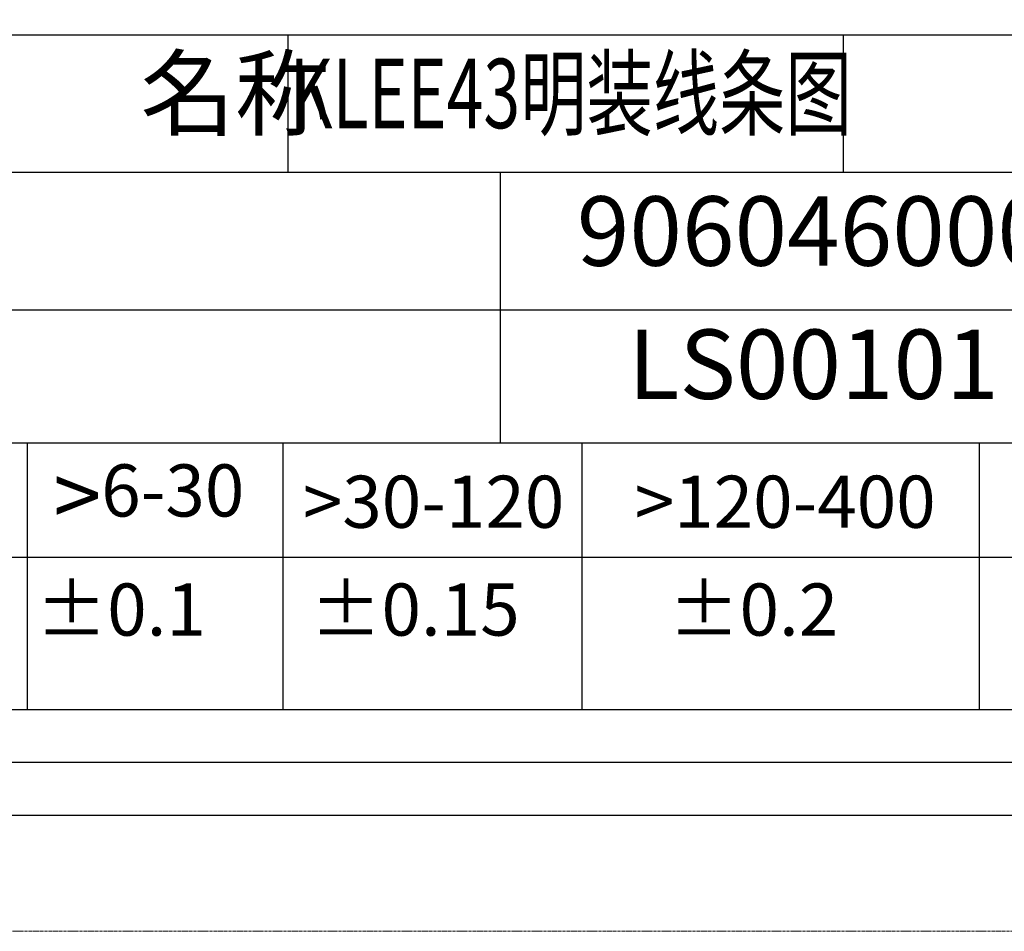
# Model space of a CAD drawing. Units: inches. Extents: x 778 to 2309, y -249 to 850.
# Drawn here: x 1929 to 2118, y -249 to -74 of the extents above; entities that cross this region are included whole.
import ezdxf

# ---------------------------------------------------------------- set-up
doc = ezdxf.new("R2010")
doc.units = ezdxf.units.IN
doc.header["$LTSCALE"] = 1.21
doc.header["$MEASUREMENT"] = 0
doc.linetypes.add('CENTER', pattern=[0.6, 0.375, -0.075, 0.075, -0.075])
doc.layers.get('0').update_dxf_attribs({"linetype": 'CONTINUOUS'})
for name, color, linetype, lineweight in [('1实体粗线', 7, 'CONTINUOUS', 30), ('3中心线', 1, 'CENTER', 5), ('标注尺寸', 130, 'CONTINUOUS', 18)]:
    doc.layers.add(name, color=color, linetype=linetype, lineweight=lineweight)
doc.styles.add('宋体', font='txt')

msp = doc.modelspace()

# ---------------------------------------------------------------- linework, layer by layer
at = {"color": 3, "lineweight": 25}
for p, q in [((1694.741, -76.606), (2270.035, -76.606)), ((1980.498, -102.992), (1980.498, -76.606)), ((2087.013, -102.992), (2087.013, -76.606)), ((1694.741, -102.992), (2270.035, -102.992)), ((2021.231, -154.928), (2021.231, -102.992)), ((1694.741, -129.377), (2270.035, -129.377)), ((1694.741, -154.928), (2270.035, -154.928)), ((1694.741, -154.928), (2270.035, -154.928)), ((1753.584, -176.847), (2270.035, -176.847))]:
    msp.add_line(p, q, dxfattribs=at)
at = {"lineweight": 25}
msp.add_line((1694.741, -206.029), (2270.035, -206.029), dxfattribs=at)
msp.add_lwpolyline([(843.059, -226.342), (2290.347, -226.342), (2290.347, 779.142), (843.059, 779.142)], close=True)
at = {"layer": '1实体粗线'}
for p, q in [((1930.447, -206.029), (1930.447, -154.928)), ((1979.523, -206.029), (1979.523, -154.928)), ((2036.848, -206.029), (2036.848, -154.928)), ((2113.057, -206.029), (2113.057, -154.928))]:
    msp.add_line(p, q, dxfattribs=at)
msp.add_lwpolyline([(853.215, -216.186), (2280.191, -216.186), (2280.191, 768.986), (853.215, 768.986)], close=True, dxfattribs=at)
at = {"layer": '3中心线'}
msp.add_lwpolyline([(824.203, -248.6), (2309.203, -248.6), (2309.203, 801.4), (824.203, 801.4)], close=True, dxfattribs=at)

# ---------------------------------------------------------------- texts
at = {"layer": '1实体粗线', "char_height": 10, "width": 51.64508, "attachment_point": 1, "style": '宋体'}
for s, insert in [('\\pxqc;{\\f@Malgun Gothic|b0|i0|c134|p34;\\H1.2083x;>\\fSimSun|b0|i0|c134|p2;\\H0.82761x;6-30}', (1927.937, -159.033)), ('\\pxqc;{\\f@Malgun Gothic|b0|i0|c134|p34;>}30-120', (1982.539, -161.199)), ('\\pxqc;{\\f@Malgun Gothic|b0|i0|c134|p34;>}120-400', (2049.991, -161.199)), ('{\\W1.36893; }±0.1', (1927.93, -181.88)), ('{\\W0.82987; }±0.15', (1982.198, -181.88)), ('{\\W1.32987; }±0.2', (2049.351, -181.88))]:
    msp.add_mtext(s, dxfattribs=dict(at, insert=insert))
at = {"layer": '标注尺寸', "color": 7, "char_height": 13.31697, "attachment_point": 1}
for s, insert, width in [('\\pi2.34908;{\\fSimSun|b0|i0|c134|p54;名称}', (1920.851, -81.223), 59.64753), ('\\pxi0.0198;{\\fSimSun|b0|i0|c134|p54;\\W0.7;KLEE43明装线条图}', (1980.498, -81.223), 106.51517), ('\\pxqc;{\\fSimSun|b0|i0|c134|p54;906046000}', (2021.231, -107.608), 119.96972), ('\\pxqc;{\\fSimSun|b0|i0|c134|p54;LS00101}', (2021.231, -133.159), 119.96972)]:
    msp.add_mtext(s, dxfattribs=dict(at, insert=insert, width=width))

doc.saveas('drawing.dxf')
